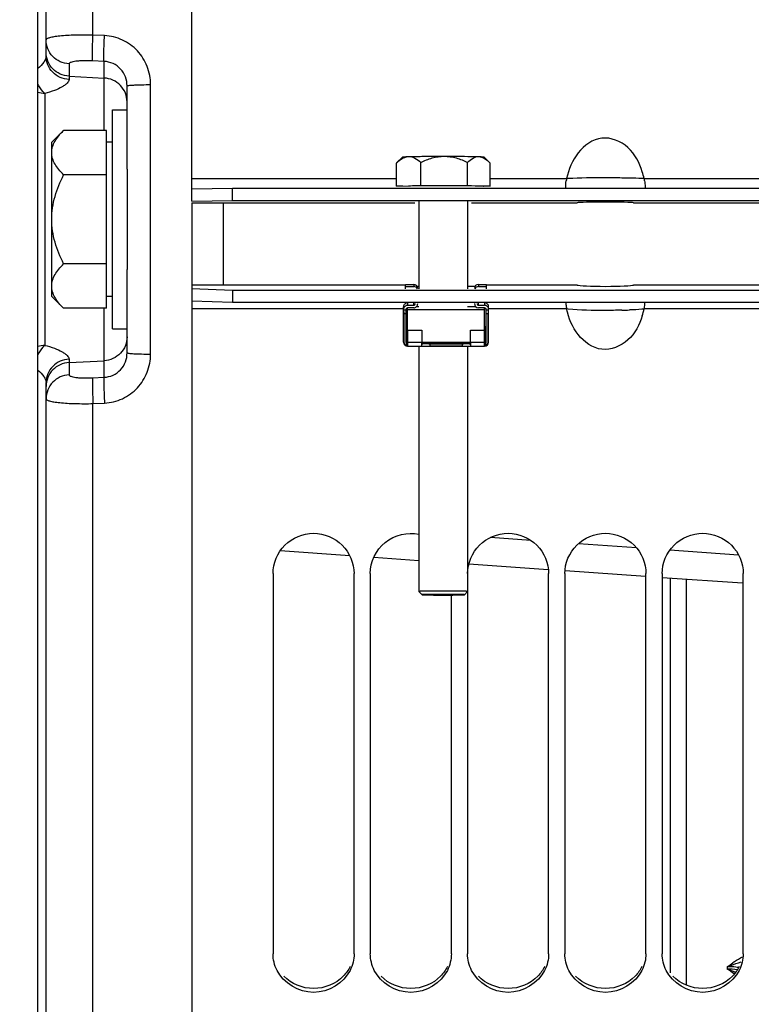
# Model space of a CAD drawing. Units: millimetres. Extents: x 0 to 594, y 0 to 420.
# Drawn here: x 102 to 125, y 218 to 248 of the extents above; entities that cross this region are included whole.
import ezdxf
from ezdxf.enums import TextEntityAlignment as Align

# ---------------------------------------------------------------- set-up
doc = ezdxf.new("R2010")
doc.units = ezdxf.units.MM
doc.header["$LTSCALE"] = 32.67
doc.layers.get('0').update_dxf_attribs({"linetype": 'CONTINUOUS'})
for name, color, linetype in [('02___PRT_ALL_AXES', 7, 'CONTINUOUS'), ('AXES', 7, 'CONTINUOUS'), ('SOLIDES', 7, 'CONTINUOUS')]:
    doc.layers.add(name, color=color, linetype=linetype)
doc.styles.get("Standard").update_dxf_attribs({"font": 'txt', "width": 0.85})
doc.styles.add('TEXTSTYLE_5', font='gdt', dxfattribs={"width": 0.85})
doc.styles.add('TEXTSTYLE_6', font='txt', dxfattribs={"width": 0.6})
doc.dimstyles.new('DIMSTYLE_1', dxfattribs={"dimtxt": 3.5, "dimasz": 3.5, "dimexe": 1.5, "dimexo": 1, "dimgap": 0.875, "dimtad": 1, "dimdec": 4, "dimlfac": 4, "dimtxsty": 'STANDARD', "dimblk": '_FILLED', "dimblk1": '_FILLED', "dimblk2": '_FILLED', "dimcen": 0.09, "dimclrt": 5, "dimadec": 0, "dimazin": 0, "dimtp": 0.8, "dimtm": 0.8, "dimtfac": 1, "dimtdec": 4, "dimtofl": 0, "dimtmove": 0, "dimatfit": 3, "dimldrblk": '_FILLED', "dimfxl": 1, "dimtolj": 1, "dimarcsym": 0})
doc.dimstyles.new('DIMSTYLE_4', dxfattribs={"dimtxt": 3.5, "dimasz": 3.5, "dimexe": 1.5, "dimexo": 1, "dimgap": 0.875, "dimtad": 1, "dimdec": 4, "dimlfac": 4, "dimtxsty": 'STANDARD', "dimblk": '_FILLED', "dimblk1": '_FILLED', "dimblk2": '_FILLED', "dimcen": 0.09, "dimclrt": 5, "dimadec": 0, "dimazin": 0, "dimtol": 1, "dimtm": 0.127, "dimtfac": 0.6, "dimtdec": 4, "dimtofl": 0, "dimtmove": 0, "dimatfit": 3, "dimldrblk": '_FILLED', "dimfxl": 1, "dimtolj": 1, "dimarcsym": 0})
doc.dimstyles.new('DIMSTYLE_5', dxfattribs={"dimtxt": 3.5, "dimasz": 3.5, "dimexe": 1.5, "dimexo": 1, "dimgap": 0.875, "dimtad": 1, "dimdec": 0, "dimlfac": 4, "dimtxsty": 'STANDARD', "dimblk": '_FILLED', "dimblk1": '_FILLED', "dimblk2": '_FILLED', "dimcen": 0.09, "dimclrt": 5, "dimadec": 0, "dimazin": 0, "dimtp": 0.0001, "dimtm": 0.0001, "dimtfac": 1, "dimtdec": 0, "dimtofl": 0, "dimtmove": 0, "dimatfit": 3, "dimldrblk": '_FILLED', "dimfxl": 1, "dimtolj": 1, "dimarcsym": 0})
doc.dimstyles.new('DIMSTYLE_7', dxfattribs={"dimtxt": 3.5, "dimasz": 3.5, "dimexe": 1.5, "dimexo": 1, "dimgap": 0.875, "dimtad": 1, "dimlfac": 4, "dimtxsty": 'STANDARD', "dimblk": '_FILLED', "dimblk1": '_FILLED', "dimblk2": '_FILLED', "dimcen": 0.09, "dimclrt": 5, "dimadec": 0, "dimazin": 0, "dimtp": 0.0001, "dimtm": 0.0001, "dimtfac": 1, "dimtofl": 0, "dimtmove": 0, "dimatfit": 3, "dimldrblk": '_FILLED', "dimfxl": 1, "dimtolj": 1, "dimarcsym": 0})

# ---------------------------------------------------------------- blocks, each defined once
blk = doc.blocks.new('_FILLED')
at = {"color": 0, "linetype": 'BYBLOCK'}
blk.add_solid([(0, 0), (-1, 0.2143), (-1, -0.2143)], dxfattribs=at)
blk = doc.blocks.new('*D0')
at = {"color": 2, "linetype": 'CONTINUOUS'}
for p, q in [((103.02, 345.492), (103.02, 346.117)), ((212.762, 345.492), (212.762, 346.117)), ((103.02, 312.997), (103.02, 345.492)), ((212.762, 243.786), (212.762, 345.492)), ((103.02, 344.617), (157.891, 344.617)), ((212.762, 344.617), (157.891, 344.617))]:
    blk.add_line(p, q, dxfattribs=at)
at = {"color": 2, "linetype": 'CONTINUOUS', "xscale": 3.5, "yscale": 3.5, "zscale": 3.5, "rotation": 180}
blk.add_blockref('_FILLED', (103.02, 344.617), dxfattribs=at)
at = {"color": 2, "linetype": 'CONTINUOUS', "xscale": 3.5, "yscale": 3.5, "zscale": 3.5}
blk.add_blockref('_FILLED', (212.762, 344.617), dxfattribs=at)
at = {"color": 5, "linetype": 'CONTINUOUS', "insert": (157.891, 348.992), "char_height": 3.5, "width": 8.925, "attachment_point": 2, "line_spacing_factor": 0.9}
blk.add_mtext('Xg', dxfattribs=at)
blk = doc.blocks.new('*D3')
at = {"color": 2, "linetype": 'CONTINUOUS'}
for p, q in [((102.083, 305.703), (61.276, 305.703)), ((62.776, 305.703), (62.776, 241.806)), ((62.776, 177.91), (62.776, 241.806)), ((102.083, 177.91), (61.276, 177.91))]:
    blk.add_line(p, q, dxfattribs=at)
at = {"color": 2, "linetype": 'CONTINUOUS', "xscale": 3.5, "yscale": 3.5, "zscale": 3.5}
for p, rotation in [((62.776, 305.703), 90), ((62.776, 177.91), 270)]:
    blk.add_blockref('_FILLED', p, dxfattribs=dict(at, rotation=rotation))
at = {"color": 5, "linetype": 'CONTINUOUS', "style": 'TEXTSTYLE_6', "width": 0.6}
for s, p in [('-0,127', (61.726, 254.552)), (' 0', (58.926, 252.032))]:
    blk.add_text(s, height=2.1, rotation=90, dxfattribs=at).set_placement(p, align=Align.CENTER)
at = {"color": 5, "linetype": 'CONTINUOUS', "width": 0.85}
blk.add_text('511,175', height=3.5, rotation=90, dxfattribs=at).set_placement((61.026, 240.36), align=Align.CENTER)
at = {"color": 5, "linetype": 'CONTINUOUS', "style": 'TEXTSTYLE_5'}
blk.add_text('n', height=3.5, rotation=90, dxfattribs=at).set_placement((61.026, 227.614), align=Align.CENTER)
blk = doc.blocks.new('*D4')
at = {"color": 2, "linetype": 'CONTINUOUS'}
for p, q in [((88.47, 219.104), (88.47, 132.744)), ((103.02, 170.615), (103.02, 132.744)), ((88.47, 134.244), (75.754, 134.244)), ((75.754, 134.244), (95.745, 134.244)), ((108.02, 134.244), (95.745, 134.244)), ((103.02, 134.244), (108.02, 134.244))]:
    blk.add_line(p, q, dxfattribs=at)
at = {"color": 2, "linetype": 'CONTINUOUS', "xscale": 3.5, "yscale": 3.5, "zscale": 3.5}
blk.add_blockref('_FILLED', (88.47, 134.244), dxfattribs=at)
at = {"color": 2, "linetype": 'CONTINUOUS', "xscale": 3.5, "yscale": 3.5, "zscale": 3.5, "rotation": 180}
blk.add_blockref('_FILLED', (103.02, 134.244), dxfattribs=at)
at = {"color": 5, "linetype": 'CONTINUOUS', "insert": (81.704, 138.619), "char_height": 3.5, "width": 8.925, "attachment_point": 3, "line_spacing_factor": 0.9}
blk.add_mtext('58', dxfattribs=at)
blk = doc.blocks.new('*D21')
at = {"color": 2, "linetype": 'CONTINUOUS'}
for p, q in [((91.67, 336.492), (91.67, 337.117)), ((103.02, 336.492), (103.02, 337.117)), ((91.67, 201.711), (91.67, 336.492)), ((103.02, 304.795), (103.02, 336.492)), ((97.345, 335.617), (77.183, 335.617)), ((91.67, 335.617), (97.345, 335.617)), ((103.02, 335.617), (97.345, 335.617))]:
    blk.add_line(p, q, dxfattribs=at)
at = {"color": 2, "linetype": 'CONTINUOUS', "xscale": 3.5, "yscale": 3.5, "zscale": 3.5, "rotation": 180}
blk.add_blockref('_FILLED', (91.67, 335.617), dxfattribs=at)
at = {"color": 2, "linetype": 'CONTINUOUS', "xscale": 3.5, "yscale": 3.5, "zscale": 3.5}
blk.add_blockref('_FILLED', (103.02, 335.617), dxfattribs=at)
at = {"color": 5, "linetype": 'CONTINUOUS', "insert": (89.083, 339.992), "char_height": 3.5, "width": 17.85, "attachment_point": 3, "line_spacing_factor": 0.9}
blk.add_mtext('39,6', dxfattribs=at)
blk = doc.blocks.new('*D23')
at = {"color": 2, "linetype": 'CONTINUOUS'}
for p, q in [((107.819, 316.868), (50.122, 316.868)), ((51.622, 316.868), (51.622, 241.806)), ((51.622, 166.745), (51.622, 241.806)), ((107.819, 166.745), (50.122, 166.745))]:
    blk.add_line(p, q, dxfattribs=at)
at = {"color": 2, "linetype": 'CONTINUOUS', "xscale": 3.5, "yscale": 3.5, "zscale": 3.5}
for p, rotation in [((51.622, 316.868), 90), ((51.622, 166.745), 270)]:
    blk.add_blockref('_FILLED', p, dxfattribs=dict(at, rotation=rotation))
at = {"color": 5, "linetype": 'CONTINUOUS', "insert": (47.247, 241.806), "char_height": 3.5, "width": 20.3875, "attachment_point": 2, "rotation": 90, "line_spacing_factor": 0.9, "style": 'TEXTSTYLE_5'}
blk.add_mtext('{\\Fgdt;n}\\Ftxt;600', dxfattribs=at)

msp = doc.modelspace()

# ---------------------------------------------------------------- linework, layer by layer
at = {"color": 7, "linetype": 'CONTINUOUS'}
for p, q in [((107.769695, 242.369491), (107.769695, 316.867569)), ((103.019695, 171.615483), (103.019695, 300.267939)), ((107.769695, 242.744439), (109.019695, 242.765412)), ((109.019695, 242.390465), (109.019695, 242.765412)), ((109.019695, 242.765412), (147.019695, 242.765412)), ((107.769695, 242.319156), (107.769695, 239.781265)), ((107.769695, 239.670646), (107.769695, 166.745364)), ((109.019695, 239.624555), (109.019695, 239.24981)), ((114.357195, 239.799522), (114.607195, 239.799522)), ((114.357195, 239.734995), (114.607195, 239.734995)), ((116.607195, 239.799522), (116.857195, 239.799522)), ((116.607195, 239.734995), (116.857195, 239.734995)), ((107.769695, 239.295901), (109.019695, 239.24981)), ((109.019695, 239.24981), (147.019695, 239.24981)), ((114.294695, 238.021862), (114.294695, 239.112904)), ((114.369695, 239.022565), (114.369695, 238.020019)), ((114.419695, 239.155546), (114.607195, 239.155546)), ((114.607195, 239.075757), (114.419695, 239.075757)), ((116.607195, 239.155546), (116.794695, 239.155546)), ((116.794695, 239.075757), (116.607195, 239.075757)), ((116.844695, 238.020019), (116.844695, 239.022565)), ((116.919695, 238.021862), (116.919695, 239.112904)), ((114.30513, 238.896882), (114.30513, 238.020019)), ((116.909259, 238.020019), (116.909259, 238.896882)), ((114.382195, 237.911839), (114.382195, 238.494108)), ((114.419695, 238.391998), (114.857195, 238.391998)), ((114.857195, 238.391998), (114.857195, 238.017253)), ((116.357195, 238.017253), (116.357195, 238.391998)), ((116.357195, 238.391998), (116.794695, 238.391998)), ((116.832195, 237.911839), (116.832195, 238.494108)), ((114.419695, 237.896862), (114.865727, 237.896862)), ((115.098662, 237.896862), (116.115727, 237.896862)), ((116.348662, 237.896862), (116.794695, 237.896862)), ((110.269695, 230.884499), (110.269695, 219.164389)), ((112.769695, 219.164389), (112.769695, 230.884499)), ((113.269695, 230.884499), (113.269695, 219.164389)), ((118.769695, 219.164389), (118.769695, 230.884499)), ((119.269695, 230.884499), (119.269695, 219.164389)), ((121.769695, 219.164389), (121.769695, 230.884499)), ((122.269695, 230.884499), (122.269695, 219.164389)), ((124.769695, 219.164389), (124.769695, 230.884499)), ((115.769695, 219.164389), (115.769695, 230.223552)), ((116.269695, 230.3336), (116.269695, 219.164389))]:
    msp.add_line(p, q, dxfattribs=at)
at = {"color": 9, "linetype": 'CONTINUOUS'}
for p, q in [((107.769695, 243.062758), (114.076742, 243.062758)), ((116.962648, 243.062758), (119.324323, 243.062758)), ((121.715066, 243.062758), (134.324323, 243.062758)), ((114.607195, 239.799522), (114.607195, 239.734995)), ((116.607195, 239.799522), (116.607195, 239.734995)), ((114.419695, 239.229753), (114.419695, 239.155546)), ((114.607195, 239.155546), (114.607195, 239.229753)), ((116.607195, 239.155546), (116.607195, 239.229753)), ((116.794695, 239.229753), (116.794695, 239.155546)), ((114.294695, 239.045603), (107.769695, 239.045603)), ((114.369695, 239.007661), (114.294695, 239.007661)), ((114.419695, 239.045603), (114.369695, 239.045603)), ((116.844695, 239.045603), (116.794695, 239.045603)), ((116.919695, 239.007661), (116.844695, 239.007661)), ((119.324323, 239.045603), (116.919695, 239.045603)), ((119.370723, 239.040219), (119.324323, 239.045603)), ((134.324323, 239.045603), (121.715066, 239.045603)), ((114.369695, 238.896882), (114.30513, 238.896882)), ((116.909259, 238.896882), (116.844695, 238.896882)), ((114.419695, 238.391998), (114.419695, 237.896862)), ((116.794695, 237.896862), (116.794695, 238.391998)), ((114.419695, 238.017253), (114.857195, 238.017253)), ((116.357195, 238.017253), (116.794695, 238.017253))]:
    msp.add_line(p, q, dxfattribs=at)
at = {"color": 3, "linetype": 'CONTINUOUS'}
for p, q in [((107.769695, 242.369491), (109.019695, 242.390465)), ((107.769695, 242.319156), (114.645513, 242.319156)), ((109.019695, 242.390465), (147.019695, 242.390465)), ((116.393877, 242.319156), (119.650466, 242.319156)), ((121.388924, 242.319156), (134.650466, 242.319156)), ((107.769695, 239.781265), (107.769695, 239.670646)), ((114.357195, 239.781265), (107.769695, 239.781265)), ((107.769695, 239.670646), (109.019695, 239.624555)), ((109.019695, 239.624555), (147.019695, 239.624555)), ((114.769695, 239.736557), (114.732195, 239.736557)), ((116.482195, 239.736557), (116.269695, 239.736557)), ((119.650466, 239.781265), (116.857195, 239.781265)), ((134.650466, 239.781265), (121.388924, 239.781265))]:
    msp.add_line(p, q, dxfattribs=at)
at = {"color": 9, "linetype": 'CONTINUOUS'}
for centre, radius, start, end in [((103.268814, 246.551085), 0.861069, 253.1830867, 267.4459023), ((120.539514, 198.72614), 44.357695, 89.0677355, 89.3648103), ((120.624542, 256.240189), 17.239762, 271.3518378, 272.1164911), ((114.419563, 241.305991), 3.288738, 269.3489672, 270.0022993), ((116.794827, 241.305991), 3.288738, 269.9977007, 270.6510328), ((103.268814, 237.061848), 0.861069, 92.5540977, 106.8169133)]:
    msp.add_arc(centre, radius, start, end, dxfattribs=at)
at = {"color": 7, "linetype": 'CONTINUOUS'}
for centre, radius, start, end in [((119.509034, 242.588524), 2.25643, 12.1323301, 17.6874097), ((120.43941, 242.823143), 1.140541, 167.8724178, 171.3214763), ((120.599979, 242.823143), 1.140542, 8.6785224, 12.1275821), ((114.607239, 239.67456), 0.124959, 0.0214169, 90.020266), ((114.607211, 239.609985), 0.125009, 23.6244696, 90.007497), ((116.607205, 239.67466), 0.124862, 90.0047049, 179.9814061), ((116.607178, 239.609985), 0.125009, 89.992503, 156.3755304), ((120.705979, 239.327187), 1.410416, 183.1081001, 188.7364981), ((120.33341, 239.327187), 1.410416, 351.2635008, 356.8919), ((120.446646, 239.286969), 1.147984, 188.7184648, 192.137116), ((119.51166, 239.519528), 2.253798, 342.3027235, 347.8613421), ((120.592743, 239.286969), 1.147984, 347.862884, 351.281534), ((114.419563, 235.20557), 3.288751, 89.997702, 90.6510315), ((114.419563, 241.680749), 3.288751, 269.3489685, 270.002298), ((116.794827, 235.20557), 3.288751, 89.3489685, 90.002298), ((116.794827, 241.680749), 3.288751, 269.997702, 270.6510315), ((114.419696, 238.021864), 0.125001, 180.0005548, 269.9994453), ((114.419623, 238.020041), 0.114492, 180.0111305, 250.9190977), ((114.419635, 238.11681), 0.04994, 179.9998572, 221.4355521), ((114.419635, 238.020019), 0.04994, 179.9998572, 221.4355521), ((116.794694, 238.021863), 0.125001, 270.0004864, 358.979799), ((116.794755, 238.11681), 0.04994, 318.5644479, 0.0001428), ((116.794767, 238.020041), 0.114492, 289.0809023, 359.9888695), ((116.794755, 238.020019), 0.04994, 318.5644479, 0.0001428), ((116.795485, 238.021863), 0.12421, 358.9734386, 359.9997005)]:
    msp.add_arc(centre, radius, start, end, dxfattribs=at)
at = {"color": 3, "linetype": 'CONTINUOUS'}
for centre, ratio, start_param, end_param in [((120.519695, 242.316775), 0.023728415, 6.398101018, 9.30986225), ((120.519695, 239.786497), 0.052146255, -3.026676943, -0.114915711)]:
    msp.add_ellipse(centre, major_axis=(0.875, 0), ratio=ratio, start_param=start_param, end_param=end_param, dxfattribs=at)
at = {"color": 7, "linetype": 'CONTINUOUS'}
for centre, major_axis, ratio, start_param, end_param in [((114.419695, 239.112904), (0.125, 0), 0.934792263, 1.570796327, 3.141592654), ((116.794695, 239.112904), (0.125, 0), 0.934792263, 0, 1.570796327), ((114.419695, 239.022565), (0, 0.132981), 0.939984209, 0, 1.570796327), ((114.419695, 239.022565), (0, 0.053192), 0.939984209, 0, 1.570796327), ((114.607195, 239.208738), (0, 0.132981), 0.939984209, -3.141592654, -1.570796327), ((114.607195, 239.208738), (0, 0.053192), 0.939984209, -3.141592654, -1.570796327), ((116.607195, 239.208738), (0, 0.132981), 0.939984209, -4.71238898, -3.141592654), ((116.607195, 239.208738), (0, 0.053192), 0.939984209, 1.570796327, 3.141592654), ((116.794695, 239.022565), (0, 0.132981), 0.939984209, -1.570796327, 0), ((116.794695, 239.022565), (0, 0.053192), 0.939984209, -1.570796327, 0)]:
    msp.add_ellipse(centre, major_axis=major_axis, ratio=ratio, start_param=start_param, end_param=end_param, dxfattribs=at)
at = {"color": 9, "linetype": 'CONTINUOUS'}
for points, knots in [([(103.269695, 246.838289), (103.269695, 246.8085), (103.253642, 246.742599), (103.179732, 246.605005), (103.090417, 246.511565), (103.019695, 246.456642)], [0, 0, 0, 0, 0.19131148, 0.424922441, 1, 1, 1, 1]), ([(103.230443, 245.690871), (103.210252, 245.708451), (103.124693, 245.795006), (103.060691, 245.900802), (103.019695, 245.986066)], [0, 0, 0, 0, 0.220556725, 1, 1, 1, 1]), ([(119.370723, 243.064518), (119.362353, 243.06408), (119.346893, 243.063323), (119.33142, 243.062841), (119.324323, 243.062758)], [0, 0, 0, 0, 0.541487305, 1, 1, 1, 1]), ([(121.03126, 243.081109), (120.855847, 243.08304), (120.302352, 243.084376), (119.748351, 243.084295), (119.370723, 243.064518)], [0, 0, 0, 0, 0.316896271, 1, 1, 1, 1]), ([(121.715066, 243.062758), (121.692452, 243.063034), (121.54131, 243.07241), (121.389961, 243.075879), (121.26123, 243.077964)], [0, 0, 0, 0, 0.149417151, 1, 1, 1, 1]), ([(121.03126, 239.005225), (120.855877, 239.001058), (120.302515, 238.998677), (119.746422, 238.99564), (119.370723, 239.040219)], [0, 0, 0, 0, 0.316798031, 1, 1, 1, 1]), ([(121.715066, 239.045603), (121.692446, 239.043194), (121.541939, 239.023936), (121.390105, 239.016971), (121.26123, 239.012188)], [0, 0, 0, 0, 0.149944245, 1, 1, 1, 1]), ([(114.30513, 238.020019), (114.30362, 238.020146), (114.301065, 238.020387), (114.297639, 238.020829), (114.29591, 238.021208), (114.294695, 238.021591), (114.294695, 238.021862)], [0, 0, 0, 0, 0.425155947, 0.734167192, 0.924013359, 1, 1, 1, 1]), ([(116.909259, 238.020019), (116.91077, 238.020146), (116.913325, 238.020387), (116.91675, 238.020829), (116.918479, 238.021208), (116.919695, 238.021591), (116.919695, 238.021862)], [0, 0, 0, 0, 0.42515595, 0.734167196, 0.924013362, 1, 1, 1, 1]), ([(103.230443, 237.922062), (103.210252, 237.904482), (103.124693, 237.817926), (103.060691, 237.71213), (103.019695, 237.626866)], [0, 0, 0, 0, 0.220556587, 1, 1, 1, 1]), ([(103.019695, 237.15629), (103.090416, 237.101368), (103.17973, 237.007929), (103.253642, 236.870336), (103.269695, 236.804434), (103.269695, 236.774644)], [0, 0, 0, 0, 0.575072011, 0.808681033, 1, 1, 1, 1])]:
    msp.add_open_spline(points, degree=3, knots=knots, dxfattribs=at)
at = {"color": 7, "linetype": 'CONTINUOUS'}
for points, knots in [([(121.658799, 243.274081), (121.570578, 243.550191), (121.302127, 244.087677), (120.386809, 244.466774), (119.59869, 243.896116), (119.385478, 243.346543), (119.324323, 243.062758)], [0, 0, 0, 0, 0.251915284, 0.49911608, 0.7477041, 1, 1, 1, 1]), ([(121.727462, 242.995239), (121.736871, 242.934052), (121.7441, 242.856746), (121.743377, 242.779401), (121.742501, 242.764034)], [0, 0, 0, 0, 0.800881217, 1, 1, 1, 1]), ([(114.294695, 238.998657), (114.294695, 238.991723), (114.29649, 238.976511), (114.3021, 238.942912), (114.30513, 238.915745), (114.30513, 238.896882)], [0, 0, 0, 0, 0.203244342, 0.447081095, 1, 1, 1, 1]), ([(116.909259, 238.896882), (116.909259, 238.915745), (116.912289, 238.942912), (116.9179, 238.976511), (116.919695, 238.991723), (116.919695, 238.998657)], [0, 0, 0, 0, 0.552924484, 0.796759176, 1, 1, 1, 1]), ([(121.658799, 238.8344), (121.570576, 238.558447), (121.301943, 238.02121), (120.386883, 237.64265), (119.59879, 238.212609), (119.385476, 238.761978), (119.324323, 239.045603)], [0, 0, 0, 0, 0.251872957, 0.499135285, 0.74775298, 1, 1, 1, 1]), ([(110.269695, 230.884499), (110.269695, 231.201644), (110.542282, 231.863298), (111.519695, 232.258924), (112.497108, 231.863298), (112.769695, 231.201644), (112.769695, 230.884499)], [0, 0, 0, 0, 0.24940597, 0.5, 0.75059403, 1, 1, 1, 1]), ([(113.269695, 230.884499), (113.269695, 231.239891), (113.616596, 231.988366), (114.420571, 232.173591), (114.770159, 232.10074)], [0, 0, 0, 0, 0.498802741, 1, 1, 1, 1]), ([(116.269695, 230.884499), (116.269695, 231.201644), (116.542282, 231.863298), (117.519695, 232.258924), (118.497108, 231.863298), (118.769695, 231.201644), (118.769695, 230.884499)], [0, 0, 0, 0, 0.24940597, 0.5, 0.75059403, 1, 1, 1, 1]), ([(119.269695, 230.884499), (119.269695, 231.201644), (119.542282, 231.863298), (120.519695, 232.258924), (121.497108, 231.863298), (121.769695, 231.201644), (121.769695, 230.884499)], [0, 0, 0, 0, 0.24940597, 0.5, 0.75059403, 1, 1, 1, 1]), ([(122.269695, 230.884499), (122.269695, 231.201644), (122.542282, 231.863298), (123.519695, 232.258924), (124.497108, 231.863298), (124.769695, 231.201644), (124.769695, 230.884499)], [0, 0, 0, 0, 0.24940597, 0.5, 0.75059403, 1, 1, 1, 1])]:
    msp.add_open_spline(points, degree=3, knots=knots, dxfattribs=at)
for points in [[(119.296311, 242.777115), (119.293968, 242.849971), (119.300849, 242.923192), (119.311927, 242.99524)], [(110.392876, 218.650263), (110.31425, 218.807976), (110.269695, 218.988164), (110.269695, 219.164389)], [(112.769695, 219.164389), (112.769695, 218.988164), (112.725139, 218.807976), (112.646514, 218.650263)], [(113.392876, 218.650263), (113.31425, 218.807976), (113.269695, 218.988164), (113.269695, 219.164389)], [(115.769695, 219.164389), (115.769695, 218.988164), (115.725139, 218.807976), (115.646514, 218.650263)], [(116.392876, 218.650263), (116.31425, 218.807976), (116.269695, 218.988164), (116.269695, 219.164389)], [(118.769695, 219.164389), (118.769695, 218.988164), (118.725139, 218.807976), (118.646514, 218.650263)], [(119.392876, 218.650263), (119.31425, 218.807976), (119.269695, 218.988164), (119.269695, 219.164389)], [(121.769695, 219.164389), (121.769695, 218.988164), (121.725139, 218.807976), (121.646514, 218.650263)], [(122.392876, 218.650263), (122.31425, 218.807976), (122.269695, 218.988164), (122.269695, 219.164389)], [(124.769695, 219.164389), (124.769695, 218.988164), (124.725139, 218.807976), (124.646514, 218.650263)], [(112.646514, 218.650263), (112.45092, 218.257925), (111.519695, 217.686201), (110.58847, 218.257925), (110.392876, 218.650263)], [(115.646514, 218.650263), (115.45092, 218.257925), (114.519695, 217.686201), (113.58847, 218.257925), (113.392876, 218.650263)], [(118.646514, 218.650263), (118.45092, 218.257925), (117.519695, 217.686201), (116.58847, 218.257925), (116.392876, 218.650263)], [(121.646514, 218.650263), (121.45092, 218.257925), (120.519695, 217.686201), (119.58847, 218.257925), (119.392876, 218.650263)], [(124.646514, 218.650263), (124.45092, 218.257925), (123.519695, 217.686201), (122.58847, 218.257925), (122.392876, 218.650263)]]:
    msp.add_open_spline(points, degree=3, dxfattribs=at)
at = {"color": 3, "linetype": 'CONTINUOUS'}
for points in [[(112.64708, 218.767368), (112.593119, 218.659386), (112.521794, 218.558486), (112.437675, 218.471907)], [(115.64708, 218.767368), (115.593119, 218.659386), (115.521794, 218.558486), (115.437675, 218.471907)], [(118.64708, 218.767368), (118.593119, 218.659386), (118.521794, 218.558486), (118.437675, 218.471907)], [(121.64708, 218.767368), (121.593119, 218.659386), (121.521794, 218.558486), (121.437675, 218.471907)], [(124.64708, 218.767368), (124.593119, 218.659386), (124.521794, 218.558486), (124.437675, 218.471907)], [(112.437675, 218.471907), (112.206857, 218.234337), (111.519695, 217.948531), (110.832533, 218.234337), (110.601715, 218.471907)], [(115.437675, 218.471907), (115.206857, 218.234337), (114.519695, 217.948531), (113.832533, 218.234337), (113.601715, 218.471907)], [(118.437675, 218.471907), (118.206857, 218.234337), (117.519695, 217.948531), (116.832533, 218.234337), (116.601715, 218.471907)], [(121.437675, 218.471907), (121.206857, 218.234337), (120.519695, 217.948531), (119.832533, 218.234337), (119.601715, 218.471907)], [(124.437675, 218.471907), (124.206857, 218.234337), (123.519695, 217.948531), (122.832533, 218.234337), (122.601715, 218.471907)]]:
    msp.add_open_spline(points, degree=3, dxfattribs=at)
at = {"layer": '02___PRT_ALL_AXES', "color": 7, "linetype": 'CONTINUOUS'}
for p, q in [((105.319695, 245.181466), (105.769695, 245.181466)), ((105.319695, 238.43147), (105.319695, 245.181462)), ((105.769695, 243.351724), (105.769695, 240.261216)), ((105.319695, 238.431466), (105.769695, 238.431466))]:
    msp.add_line(p, q, dxfattribs=at)
at = {"layer": 'AXES', "color": 7, "linetype": 'CONTINUOUS'}
for p, q in [((103.812109, 244.54888), (103.444695, 244.181466)), ((105.132195, 244.54888), (103.812109, 244.54888)), ((105.132195, 239.064053), (105.132195, 244.54888)), ((103.444695, 239.431574), (103.444695, 244.181358)), ((105.319695, 244.181466), (105.132195, 244.181466)), ((114.076742, 242.832427), (114.076742, 243.538952)), ((114.082645, 243.544892), (114.269871, 243.732066)), ((114.28816, 243.69886), (114.289851, 243.699698)), ((114.828476, 242.853101), (114.828476, 243.559626)), ((116.271429, 242.852515), (116.271429, 243.559039)), ((116.93067, 243.57096), (116.769519, 243.732066)), ((116.930749, 243.571309), (116.962648, 243.537779)), ((116.962648, 242.831255), (116.962648, 243.537779)), ((105.132195, 243.177673), (103.812109, 243.177673)), ((114.076742, 242.832427), (114.828476, 242.853101)), ((114.26953, 242.826497), (114.076742, 242.832427)), ((114.269964, 242.831841), (114.270061, 242.832348)), ((114.828476, 242.853101), (116.271429, 242.852515)), ((116.271429, 242.852515), (116.962648, 242.831255)), ((116.962648, 242.831255), (116.769857, 242.825952)), ((114.769695, 242.364424), (114.769695, 239.660046)), ((116.269695, 242.364424), (116.269695, 239.660046)), ((105.132195, 240.43526), (103.812109, 240.43526)), ((114.357195, 239.660046), (114.357195, 239.799522)), ((116.857195, 239.660046), (116.857195, 239.799522)), ((103.812109, 239.064053), (103.444695, 239.431466)), ((105.319695, 239.431466), (105.132195, 239.431466)), ((105.132195, 239.064053), (103.812109, 239.064053)), ((114.419695, 238.394764), (114.419695, 239.075757)), ((114.419695, 239.023948), (116.794695, 239.023948)), ((114.769695, 239.111521), (114.692452, 239.111521)), ((116.521933, 239.111521), (116.269695, 239.111521)), ((116.794695, 238.394764), (116.794695, 239.075757)), ((114.382195, 238.491555), (114.419695, 238.491555)), ((114.382195, 238.394764), (114.857195, 238.394764)), ((114.857195, 238.394764), (114.857195, 238.391998)), ((116.357195, 238.394764), (116.357195, 238.391998)), ((116.357195, 238.394764), (116.832195, 238.394764)), ((116.794695, 238.491555), (116.832195, 238.491555)), ((114.857195, 238.024628), (116.357195, 238.024628)), ((114.857195, 237.905532), (114.857195, 238.017253)), ((116.269695, 238.024628), (116.269695, 237.997389)), ((116.357195, 238.017253), (116.357195, 237.905532)), ((114.769695, 237.896862), (114.769695, 230.3336)), ((114.865728, 237.896863), (114.863447, 237.897025)), ((114.86763, 237.896947), (114.865728, 237.896862)), ((115.098662, 237.896862), (115.096759, 237.896947)), ((115.107195, 237.970053), (115.107195, 237.905532)), ((115.107195, 237.970053), (116.107195, 237.970053)), ((115.107195, 237.905532), (116.107195, 237.905532)), ((116.107195, 237.970053), (116.107195, 237.905532)), ((116.115728, 237.896863), (116.113447, 237.897025)), ((116.11763, 237.896947), (116.115728, 237.896862)), ((116.269695, 237.899499), (116.269695, 230.3336)), ((116.348662, 237.896862), (116.346759, 237.896947))]:
    msp.add_line(p, q, dxfattribs=at)
msp.add_arc((114.993894, 242.611724), 1.304193, 132.0460401, 134.686981, dxfattribs=at)
for points, knots in [([(103.444695, 243.863277), (103.444695, 243.923427), (103.464333, 244.047747), (103.544689, 244.224182), (103.663994, 244.392435), (103.760258, 244.49703), (103.812109, 244.54888)], [0, 0, 0, 0, 0.226462412, 0.465867865, 0.723925979, 1, 1, 1, 1]), ([(103.812109, 243.177673), (103.760265, 243.229517), (103.663988, 243.334082), (103.544706, 243.502349), (103.464392, 243.678801), (103.444695, 243.803122), (103.444695, 243.863277)], [0, 0, 0, 0, 0.276040511, 0.534089681, 0.773517214, 1, 1, 1, 1]), ([(114.12044, 243.580226), (114.133776, 243.592232), (114.185763, 243.636892), (114.242829, 243.676291), (114.28816, 243.69886)], [0, 0, 0, 0, 0.261638087, 1, 1, 1, 1]), ([(114.26983, 243.732066), (114.27086, 243.733096), (114.275988, 243.73364), (114.28526, 243.735258), (114.300598, 243.736348), (114.331287, 243.738414), (114.382673, 243.740521), (114.427091, 243.741935), (114.452609, 243.742637)], [0, 0, 0, 0, 0.023836305, 0.076958132, 0.159817719, 0.272198246, 0.58222029, 1, 1, 1, 1]), ([(114.289851, 243.699698), (114.302962, 243.706166), (114.35447, 243.728956), (114.410899, 243.74149), (114.452609, 243.742637)], [0, 0, 0, 0, 0.259470566, 1, 1, 1, 1]), ([(114.452609, 243.742637), (114.608721, 243.746931), (114.974524, 243.751288), (115.340321, 243.752766), (115.549952, 243.752681)], [0, 0, 0, 0, 0.426926789, 1, 1, 1, 1]), ([(114.452609, 243.742637), (114.519211, 243.744469), (114.662306, 243.701686), (114.773343, 243.611032), (114.828476, 243.559626)], [0, 0, 0, 0, 0.469177638, 1, 1, 1, 1]), ([(114.828476, 243.559626), (114.940664, 243.615683), (115.173186, 243.713035), (115.424696, 243.752732), (115.549952, 243.752681)], [0, 0, 0, 0, 0.500313224, 1, 1, 1, 1]), ([(115.549952, 243.752681), (115.756883, 243.752597), (116.112593, 243.750833), (116.468318, 243.746332), (116.617038, 243.741758)], [0, 0, 0, 0, 0.581722002, 1, 1, 1, 1]), ([(115.549952, 243.752681), (115.67528, 243.75263), (115.92682, 243.712763), (116.159293, 243.615161), (116.271429, 243.559039)], [0, 0, 0, 0, 0.499863826, 1, 1, 1, 1]), ([(116.271429, 243.559039), (116.321655, 243.609928), (116.421649, 243.699482), (116.555511, 243.74365), (116.617038, 243.741758)], [0, 0, 0, 0, 0.537367349, 1, 1, 1, 1]), ([(116.617038, 243.741758), (116.638325, 243.741103), (116.675345, 243.739797), (116.718162, 243.73784), (116.743739, 243.735973), (116.756546, 243.73494), (116.764371, 243.733537), (116.768671, 243.732952), (116.769559, 243.732066)], [0, 0, 0, 0, 0.417456326, 0.726598899, 0.83880683, 0.921872177, 0.975423575, 1, 1, 1, 1]), ([(116.617038, 243.741758), (116.644462, 243.740914), (116.765112, 243.718374), (116.864628, 243.637118), (116.930676, 243.570984)], [0, 0, 0, 0, 0.22692961, 1, 1, 1, 1]), ([(103.444695, 241.806466), (103.444695, 242.04451), (103.520309, 242.52253), (103.705488, 242.964431), (103.812109, 243.177673)], [0, 0, 0, 0, 0.499613779, 1, 1, 1, 1]), ([(114.452609, 242.842764), (114.608719, 242.847057), (114.974522, 242.851415), (115.340318, 242.852893), (115.549952, 242.852808)], [0, 0, 0, 0, 0.426920432, 1, 1, 1, 1]), ([(115.549952, 242.852808), (115.756885, 242.852724), (116.112595, 242.85096), (116.468321, 242.846459), (116.617038, 242.841885)], [0, 0, 0, 0, 0.581728366, 1, 1, 1, 1]), ([(116.617038, 242.841885), (116.639011, 242.841209), (116.676864, 242.839869), (116.7208, 242.837844), (116.746023, 242.835912), (116.758887, 242.834821), (116.764938, 242.833482), (116.769683, 242.832765), (116.769692, 242.831841)], [0, 0, 0, 0, 0.430149878, 0.743408381, 0.854086759, 0.933584537, 0.981915327, 1, 1, 1, 1]), ([(103.812109, 240.43526), (103.705497, 240.648482), (103.520333, 241.090385), (103.444695, 241.568401), (103.444695, 241.806466)], [0, 0, 0, 0, 0.500340149, 1, 1, 1, 1]), ([(103.444695, 239.749656), (103.444695, 239.809806), (103.464333, 239.934126), (103.544689, 240.110561), (103.663994, 240.278814), (103.760258, 240.383409), (103.812109, 240.43526)], [0, 0, 0, 0, 0.226462412, 0.465867865, 0.723925979, 1, 1, 1, 1]), ([(103.812109, 239.064053), (103.760265, 239.115896), (103.663988, 239.220462), (103.544706, 239.388728), (103.464392, 239.565181), (103.444695, 239.689501), (103.444695, 239.749656)], [0, 0, 0, 0, 0.276040511, 0.534089681, 0.773517214, 1, 1, 1, 1]), ([(114.856961, 238.001844), (114.898996, 237.999262), (114.99467, 237.995027), (115.21985, 237.988654), (115.537968, 237.985231), (115.913318, 237.987186), (116.159138, 237.992643), (116.269922, 237.997382)], [0, 0, 0, 0, 0.089394769, 0.203256947, 0.478164666, 0.76462865, 1, 1, 1, 1]), ([(114.857195, 237.970053), (114.857195, 237.970304), (114.85829, 237.970681), (114.859882, 237.971036), (114.862994, 237.971464), (114.869135, 237.972067), (114.879604, 237.972732), (114.894928, 237.973392), (114.913638, 237.973941), (114.93497, 237.974351), (114.958121, 237.974605), (114.982195, 237.974691), (115.006269, 237.974605), (115.02942, 237.974351), (115.050751, 237.973941), (115.069462, 237.973392), (115.084785, 237.972732), (115.095254, 237.972067), (115.101396, 237.971464), (115.104508, 237.971036), (115.1061, 237.970681), (115.107195, 237.970304), (115.107195, 237.970053)], [0, 0, 0, 0, 0.003004971, 0.010402954, 0.022423815, 0.039001571, 0.085199065, 0.147283899, 0.222893746, 0.309135951, 0.402701681, 0.5, 0.597298319, 0.690864049, 0.777106254, 0.852716101, 0.914800935, 0.960998429, 0.977576185, 0.989597046, 0.996995029, 1, 1, 1, 1]), ([(114.863447, 237.897025), (114.861665, 237.897302), (114.857705, 237.899219), (114.857195, 237.903501), (114.857195, 237.905532)], [0, 0, 0, 0, 0.470410573, 1, 1, 1, 1]), ([(114.86763, 237.896947), (114.882957, 237.898242), (114.92118, 237.899239), (114.982195, 237.899996), (115.04321, 237.899239), (115.081433, 237.898242), (115.096759, 237.896947)], [0, 0, 0, 0, 0.201301088, 0.5, 0.798698913, 1, 1, 1, 1]), ([(115.107195, 237.905532), (115.107195, 237.903241), (115.106235, 237.897928), (115.100931, 237.896863), (115.098662, 237.896863)], [0, 0, 0, 0, 0.502393154, 1, 1, 1, 1]), ([(116.107195, 237.970053), (116.107195, 237.970304), (116.10829, 237.970681), (116.109882, 237.971036), (116.112994, 237.971464), (116.119135, 237.972067), (116.129604, 237.972732), (116.144928, 237.973392), (116.163638, 237.973941), (116.18497, 237.974351), (116.208121, 237.974605), (116.232195, 237.974691), (116.256269, 237.974605), (116.27942, 237.974351), (116.300751, 237.973941), (116.319462, 237.973392), (116.334785, 237.972732), (116.345254, 237.972067), (116.351396, 237.971464), (116.354508, 237.971036), (116.3561, 237.970681), (116.357195, 237.970304), (116.357195, 237.970053)], [0, 0, 0, 0, 0.003004971, 0.010402954, 0.022423815, 0.039001571, 0.085199065, 0.147283899, 0.222893746, 0.309135951, 0.402701681, 0.5, 0.597298319, 0.690864049, 0.777106254, 0.852716101, 0.914800935, 0.960998429, 0.977576185, 0.989597046, 0.996995029, 1, 1, 1, 1]), ([(116.113447, 237.897025), (116.111665, 237.897302), (116.107705, 237.899219), (116.107195, 237.903501), (116.107195, 237.905532)], [0, 0, 0, 0, 0.470410573, 1, 1, 1, 1]), ([(116.11763, 237.896947), (116.132957, 237.898242), (116.17118, 237.899239), (116.232195, 237.899996), (116.29321, 237.899239), (116.331433, 237.898242), (116.346759, 237.896947)], [0, 0, 0, 0, 0.201301088, 0.5, 0.798698913, 1, 1, 1, 1]), ([(116.269922, 237.997382), (116.277855, 237.997721), (116.307033, 237.999023), (116.336202, 238.00054), (116.357429, 238.001844)], [0, 0, 0, 0, 0.271860926, 1, 1, 1, 1]), ([(116.357195, 237.905532), (116.357195, 237.903241), (116.356235, 237.897928), (116.350931, 237.896863), (116.348662, 237.896863)], [0, 0, 0, 0, 0.502393154, 1, 1, 1, 1])]:
    msp.add_open_spline(points, degree=3, knots=knots, dxfattribs=at)
at = {"layer": 'SOLIDES', "color": 9, "linetype": 'CONTINUOUS'}
for p, q in [((104.717346, 247.487457), (104.717346, 303.691777)), ((105.072024, 247.470817), (104.717346, 247.487457)), ((103.980443, 246.600269), (103.980443, 246.117813)), ((105.058947, 246.67659), (104.704268, 246.693054)), ((105.058947, 244.54888), (105.058947, 246.67659)), ((103.980443, 246.220249), (105.058947, 246.164586)), ((106.49352, 237.652227), (106.49352, 245.960706)), ((103.230443, 245.690871), (103.230443, 237.922062)), ((108.743516, 239.781265), (108.743516, 242.319156)), ((105.058947, 236.936343), (105.058947, 239.064053)), ((103.980443, 237.49512), (103.980443, 237.012663)), ((103.980443, 237.392683), (105.058947, 237.448347)), ((104.704268, 236.919879), (105.058947, 236.936343)), ((104.717346, 236.125475), (105.072024, 236.142115)), ((104.717346, 179.921156), (104.717346, 236.125475)), ((118.220276, 231.908101), (116.973499, 231.99644)), ((121.4748, 231.677509), (119.686054, 231.804246)), ((124.625954, 231.454247), (122.506529, 231.60441)), ((123.015332, 230.705424), (123.015332, 218.196423)), ((124.279353, 218.761468), (124.279353, 218.692297))]:
    msp.add_line(p, q, dxfattribs=at)
at = {"layer": 'SOLIDES', "color": 7, "linetype": 'CONTINUOUS'}
for p, q in [((103.269695, 246.838289), (103.269695, 302.474422)), ((105.769695, 243.351724), (105.769695, 245.919198)), ((105.769695, 237.693735), (105.769695, 240.261216)), ((103.269714, 181.13177), (103.269695, 236.774644)), ((112.639547, 231.43097), (110.488256, 231.581403)), ((114.769695, 231.282015), (113.377251, 231.379384)), ((118.759511, 231.00302), (116.30915, 231.174366)), ((121.759488, 230.793241), (119.27546, 230.966942)), ((124.74489, 230.584482), (122.269695, 230.757564)), ((122.519695, 230.740083), (122.519695, 218.573452)), ((114.769915, 230.333905), (114.769695, 230.3336)), ((114.769695, 230.3336), (114.7698, 230.333389)), ((114.869786, 230.233431), (114.7698, 230.333389)), ((114.869885, 230.233878), (114.869887, 230.233431)), ((116.169504, 230.23335), (116.169578, 230.233431)), ((116.169603, 230.233431), (116.269589, 230.333389)), ((116.269589, 230.333389), (116.269695, 230.3336))]:
    msp.add_line(p, q, dxfattribs=at)
at = {"layer": 'SOLIDES', "color": 9, "linetype": 'CONTINUOUS'}
for centre, radius, start, end in [((127.813113, 214.042385), 5.894241, 124.1416073, 124.8115146), ((124.227893, 216.597312), 2.095617, 80.2391796, 88.5929152)]:
    msp.add_arc(centre, radius, start, end, dxfattribs=at)
for points, knots in [([(104.717346, 247.487457), (104.531428, 247.491568), (104.188691, 247.491143), (103.786212, 247.470507), (103.525838, 247.437751), (103.406289, 247.414744), (103.334407, 247.391411), (103.2957, 247.374398), (103.269695, 247.352712), (103.269695, 247.337863)], [0, 0, 0, 0, 0.377849118, 0.696098299, 0.818349843, 0.910264857, 0.944102724, 0.969829078, 1, 1, 1, 1]), ([(104.704268, 246.693054), (104.702221, 246.705078), (104.700198, 246.737332), (104.697455, 246.830175), (104.699211, 246.992204), (104.705529, 247.224835), (104.712874, 247.396728), (104.717346, 247.487457)], [0, 0, 0, 0, 0.046031655, 0.121617914, 0.350765889, 0.657175447, 1, 1, 1, 1]), ([(105.058947, 246.67659), (105.056901, 246.688612), (105.054879, 246.720858), (105.052138, 246.813678), (105.053894, 246.975667), (105.060211, 247.208247), (105.067554, 247.380104), (105.072024, 247.470817)], [0, 0, 0, 0, 0.046031819, 0.121615804, 0.350755568, 0.657161376, 1, 1, 1, 1]), ([(106.49352, 245.960706), (106.493518, 246.150435), (106.42226, 246.533549), (106.112432, 247.02651), (105.641117, 247.369211), (105.261604, 247.461921), (105.072024, 247.470817)], [0, 0, 0, 0, 0.250083458, 0.499946326, 0.749838435, 1, 1, 1, 1]), ([(103.980443, 246.600269), (103.886317, 246.605127), (103.698417, 246.650561), (103.463094, 246.816536), (103.306323, 247.056695), (103.269695, 247.244912), (103.269695, 247.337863)], [0, 0, 0, 0, 0.251758166, 0.502444686, 0.751714076, 1, 1, 1, 1]), ([(103.980443, 246.220249), (103.886317, 246.225107), (103.698416, 246.27054), (103.463096, 246.436518), (103.306321, 246.676674), (103.269695, 246.864891), (103.269695, 246.957843)], [0, 0, 0, 0, 0.251758859, 0.502444672, 0.751713401, 1, 1, 1, 1]), ([(103.980443, 246.117813), (103.886432, 246.122553), (103.699322, 246.1666), (103.463997, 246.32815), (103.306618, 246.56277), (103.269695, 246.747415), (103.269695, 246.838289)], [0, 0, 0, 0, 0.254448762, 0.506197704, 0.754353454, 1, 1, 1, 1]), ([(104.704268, 246.693054), (104.611314, 246.697369), (104.47632, 246.699453), (104.304951, 246.691986), (104.19671, 246.68185), (104.10789, 246.668179), (104.041464, 246.649911), (103.997642, 246.631809), (103.980443, 246.609534), (103.980443, 246.600269)], [0, 0, 0, 0, 0.373236693, 0.540907877, 0.687827244, 0.809061868, 0.901099437, 0.962839298, 1, 1, 1, 1]), ([(105.769695, 245.919198), (105.769694, 246.014329), (105.734628, 246.206536), (105.580446, 246.454684), (105.344261, 246.626945), (105.153836, 246.672676), (105.058947, 246.67659)], [0, 0, 0, 0, 0.250114889, 0.500334223, 0.750307072, 1, 1, 1, 1]), ([(103.980443, 246.117813), (103.980441, 246.076907), (103.933587, 246.012162), (103.85341, 245.944917), (103.723453, 245.861241), (103.515619, 245.768149), (103.331514, 245.713893), (103.230443, 245.690871)], [0, 0, 0, 0, 0.137312893, 0.237454504, 0.358158329, 0.652039007, 1, 1, 1, 1]), ([(105.769695, 245.426993), (105.769695, 245.519944), (105.733069, 245.708162), (105.576294, 245.948318), (105.340974, 246.114296), (105.153073, 246.159728), (105.058947, 246.164586)], [0, 0, 0, 0, 0.248286599, 0.497555329, 0.748241141, 1, 1, 1, 1]), ([(105.769695, 245.919198), (105.769695, 245.920954), (105.775126, 245.924784), (105.792592, 245.929886), (105.833003, 245.936552), (105.898102, 245.9428), (105.986806, 245.948791), (106.094725, 245.953712), (106.265866, 245.958955), (106.400554, 245.960526), (106.49352, 245.960706)], [0, 0, 0, 0, 0.007239768, 0.022426952, 0.079497648, 0.171215542, 0.29447058, 0.444832915, 0.616830843, 1, 1, 1, 1]), ([(105.769695, 238.18594), (105.769695, 238.092989), (105.733069, 237.904771), (105.576294, 237.664615), (105.340974, 237.498637), (105.153073, 237.453205), (105.058947, 237.448347)], [0, 0, 0, 0, 0.248286599, 0.497555329, 0.748241141, 1, 1, 1, 1]), ([(103.230443, 237.922062), (103.331511, 237.899041), (103.515613, 237.844785), (103.723445, 237.751696), (103.853404, 237.668021), (103.933584, 237.600776), (103.980441, 237.536029), (103.980443, 237.49512)], [0, 0, 0, 0, 0.347950398, 0.641832843, 0.76253652, 0.862678561, 1, 1, 1, 1]), ([(103.980443, 237.49512), (103.886432, 237.49038), (103.699322, 237.446333), (103.463997, 237.284783), (103.306618, 237.050163), (103.269695, 236.865518), (103.269695, 236.774644)], [0, 0, 0, 0, 0.254448762, 0.506197706, 0.754353455, 1, 1, 1, 1]), ([(105.058947, 236.936343), (105.153832, 236.940256), (105.344251, 236.985985), (105.580436, 237.158238), (105.734626, 237.406387), (105.769694, 237.598599), (105.769695, 237.693735)], [0, 0, 0, 0, 0.249680159, 0.499652714, 0.749872868, 1, 1, 1, 1]), ([(105.072024, 236.142115), (105.261594, 236.151011), (105.641098, 236.243715), (106.112412, 236.586401), (106.422255, 237.079364), (106.493518, 237.462489), (106.49352, 237.652227)], [0, 0, 0, 0, 0.250148901, 0.500040726, 0.749904367, 1, 1, 1, 1]), ([(105.769695, 237.693735), (105.769695, 237.691978), (105.775126, 237.688149), (105.792592, 237.683047), (105.833003, 237.676381), (105.898102, 237.670133), (105.986806, 237.664142), (106.094725, 237.659221), (106.265866, 237.653978), (106.400554, 237.652407), (106.49352, 237.652227)], [0, 0, 0, 0, 0.007239767, 0.022426951, 0.079497647, 0.171215542, 0.29447058, 0.444832915, 0.616830844, 1, 1, 1, 1]), ([(103.980443, 237.392683), (103.886317, 237.387825), (103.698416, 237.342393), (103.463096, 237.176415), (103.306321, 236.936259), (103.269695, 236.748041), (103.269695, 236.65509)], [0, 0, 0, 0, 0.251758859, 0.502444672, 0.751713401, 1, 1, 1, 1]), ([(103.980443, 237.012663), (103.886317, 237.007805), (103.698417, 236.962372), (103.463094, 236.796396), (103.306323, 236.556238), (103.269695, 236.368021), (103.269695, 236.27507)], [0, 0, 0, 0, 0.251758166, 0.502444686, 0.751714076, 1, 1, 1, 1]), ([(103.980443, 237.012663), (103.980443, 237.003399), (103.997641, 236.981125), (104.041462, 236.963023), (104.107888, 236.944755), (104.196707, 236.931084), (104.304947, 236.920947), (104.476317, 236.91348), (104.611313, 236.915564), (104.704268, 236.919879)], [0, 0, 0, 0, 0.037159692, 0.09889804, 0.190934453, 0.312168155, 0.459086744, 0.626757195, 1, 1, 1, 1]), ([(104.704268, 236.919879), (104.702221, 236.907855), (104.700198, 236.875601), (104.697455, 236.782758), (104.699211, 236.620729), (104.705529, 236.388098), (104.712874, 236.216205), (104.717346, 236.125475)], [0, 0, 0, 0, 0.046031654, 0.121617913, 0.350765889, 0.657175448, 1, 1, 1, 1]), ([(105.058947, 236.936343), (105.056901, 236.924321), (105.054879, 236.892075), (105.052138, 236.799255), (105.053894, 236.637266), (105.060211, 236.404686), (105.067554, 236.232829), (105.072024, 236.142115)], [0, 0, 0, 0, 0.046031819, 0.121615803, 0.350755567, 0.657161375, 1, 1, 1, 1]), ([(103.269695, 236.27507), (103.269695, 236.260221), (103.295699, 236.238536), (103.334405, 236.221523), (103.406285, 236.19819), (103.525832, 236.175182), (103.786205, 236.142426), (104.188686, 236.12179), (104.531425, 236.121365), (104.717346, 236.125475)], [0, 0, 0, 0, 0.030169957, 0.055895499, 0.089732643, 0.181646455, 0.303897053, 0.62214472, 1, 1, 1, 1]), ([(124.279353, 218.761468), (124.314894, 218.775323), (124.455693, 218.828803), (124.598391, 218.877318), (124.705899, 218.910345)], [0, 0, 0, 0, 0.25327608, 1, 1, 1, 1]), ([(124.62875, 218.737291), (124.600269, 218.741764), (124.484466, 218.757307), (124.367338, 218.76278), (124.279353, 218.761468)], [0, 0, 0, 0, 0.246776902, 1, 1, 1, 1])]:
    msp.add_open_spline(points, degree=3, knots=knots, dxfattribs=at)
at = {"layer": 'SOLIDES', "color": 7, "linetype": 'CONTINUOUS'}
for points, knots in [([(116.269692, 230.3336), (116.269673, 230.334859), (116.262401, 230.33464), (116.254088, 230.3367), (116.2352, 230.337233), (116.211421, 230.338589), (116.180294, 230.339573), (116.126981, 230.341097), (116.04645, 230.342653), (115.935739, 230.344166), (115.809253, 230.345291), (115.671823, 230.346003), (115.481896, 230.346342), (115.295118, 230.345814), (115.118567, 230.344319), (115.005627, 230.342883), (114.912185, 230.34106), (114.848059, 230.339409), (114.809243, 230.337603), (114.789783, 230.336777), (114.777777, 230.335155), (114.771412, 230.334943), (114.769915, 230.333905)], [0, 0, 0, 0, 0.002517365, 0.00964874, 0.021410967, 0.037714275, 0.058386349, 0.083244943, 0.144546076, 0.21929567, 0.304660732, 0.397423806, 0.494069845, 0.684382801, 0.770846065, 0.847072098, 0.910178935, 0.957767047, 0.97517181, 0.988067348, 0.996357226, 1, 1, 1, 1]), ([(114.869792, 230.233431), (114.870805, 230.23244), (114.876216, 230.232444), (114.885845, 230.230879), (114.902216, 230.230264), (114.934887, 230.228643), (114.989316, 230.227255), (115.068807, 230.225649), (115.165247, 230.224401), (115.27493, 230.223438), (115.393782, 230.222847), (115.557551, 230.222578), (115.718374, 230.223053), (115.870217, 230.224356), (115.96722, 230.225602), (116.04743, 230.227178), (116.102457, 230.228605), (116.135759, 230.230161), (116.152453, 230.230877), (116.162756, 230.23227), (116.168218, 230.232459), (116.169504, 230.23335)], [0, 0, 0, 0, 0.003270024, 0.011123955, 0.023552134, 0.040449302, 0.086947979, 0.148905456, 0.224004698, 0.309426454, 0.401985546, 0.498213942, 0.687272708, 0.77302404, 0.848563812, 0.91106791, 0.958184016, 0.97541382, 0.98817999, 0.996388815, 1, 1, 1, 1]), ([(116.169603, 230.233431), (116.170149, 230.23398), (116.163706, 230.235298), (116.158552, 230.235557), (116.142316, 230.236887), (116.112589, 230.238121), (116.059359, 230.239849), (115.981935, 230.241359), (115.886292, 230.242707), (115.776822, 230.243703), (115.657456, 230.244343), (115.492039, 230.244663), (115.329116, 230.244222), (115.17494, 230.242935), (115.076178, 230.241692), (114.99442, 230.240108), (114.938292, 230.238674), (114.904311, 230.2371), (114.887273, 230.236383), (114.876765, 230.234964), (114.871195, 230.234786), (114.869885, 230.233878)], [0, 0, 0, 0, 0.001784478, 0.008185126, 0.019272301, 0.034971592, 0.079516386, 0.140146199, 0.214535064, 0.299837069, 0.392802067, 0.489867903, 0.681449017, 0.768634072, 0.845556511, 0.909275434, 0.957343164, 0.97492574, 0.987952794, 0.996325085, 1, 1, 1, 1])]:
    msp.add_open_spline(points, degree=3, knots=knots, dxfattribs=at)
at = {"layer": 'SOLIDES', "color": 9, "linetype": 'CONTINUOUS'}
for points in [[(124.279353, 218.761468), (124.335334, 218.801994), (124.391467, 218.84232), (124.448217, 218.881761)], [(124.505028, 218.920772), (124.584144, 218.974395), (124.664817, 219.025911), (124.747784, 219.073359)], [(124.492169, 218.540317), (124.420301, 218.58965), (124.349659, 218.640762), (124.279353, 218.692297)], [(124.529375, 218.585199), (124.446834, 218.62271), (124.363552, 218.658672), (124.279353, 218.692297)]]:
    msp.add_open_spline(points, degree=3, dxfattribs=at)

# ---------------------------------------------------------------- dimensions: what is measured, and where the dimension line sits
at = {"color": 2, "linetype": 'CONTINUOUS'}
for base, p1, p2, angle, text, dimstyle, picture, middle in [((103.019695, 344.616639), (212.761545, 242.785947), (103.019695, 311.997449), 180, 'Xg', 'DIMSTYLE_1', '*D0', (157.890622, 344.616639)), ((91.669645, 335.617128), (103.019695, 303.794983), (91.669645, 200.711063), 180, '39,6', 'DIMSTYLE_7', '*D21', (83.133461, 335.617128)), ((51.622334, 166.745355), (108.819295, 316.867578), (108.819295, 166.745355), 270, '%%c<>', 'DIMSTYLE_5', '*D23', (51.622334, 241.806466)), ((62.7762, 177.909591), (103.082695, 305.703341), (103.082695, 177.909591), 270, '%%c<>', 'DIMSTYLE_4', '*D3', (62.7762, 241.806466))]:
    dim = msp.add_linear_dim(base=base, p1=p1, p2=p2, angle=angle, text=text, dimstyle=dimstyle, dxfattribs=at)
    dim.commit()
    dim.dimension.update_dxf_attribs({"geometry": picture, "text_midpoint": middle, "dimtype": 160})
dim = msp.add_linear_dim(base=(88.469645, 134.24415), p1=(103.019695, 171.615483), p2=(88.469645, 220.10421), angle=180, dimstyle='DIMSTYLE_5', dxfattribs=at)
dim.commit()
dim.dimension.update_dxf_attribs({"geometry": '*D4', "text_midpoint": (78.821677, 134.24415), "dimtype": 160})

doc.saveas('drawing.dxf')
